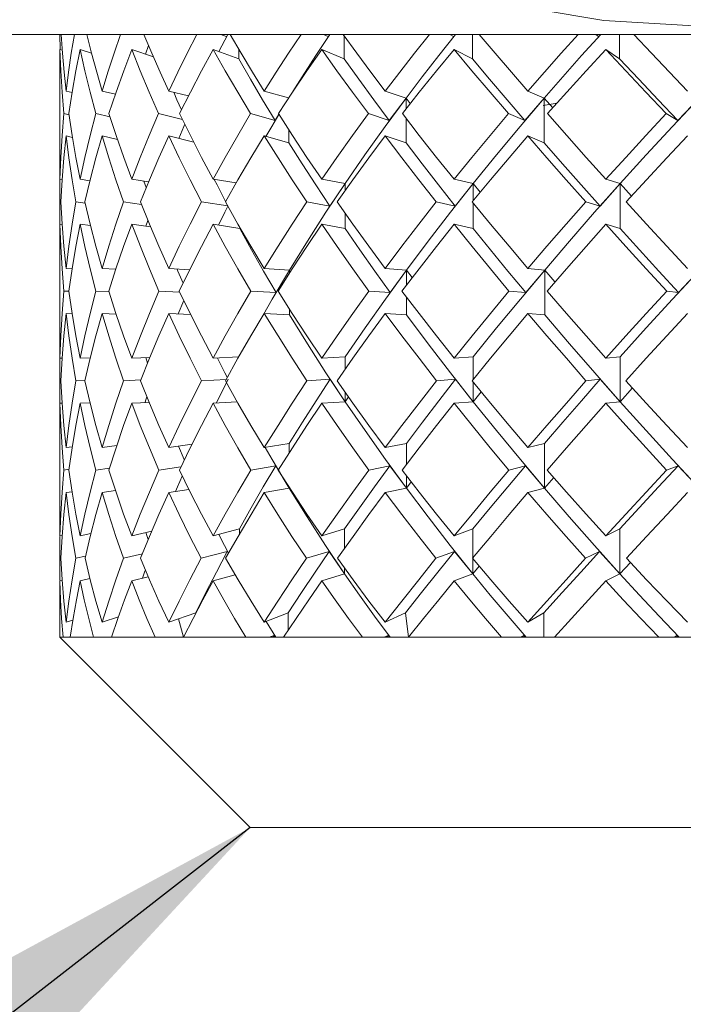
# Model space of a CAD drawing. Units: inches. Extents: x -0.3 to 25.6, y -0.4 to 19.
# Drawn here: x 13.7 to 13.7, y 6.3 to 6.3 of the extents above; entities that cross this region are included whole.
import ezdxf

# ---------------------------------------------------------------- set-up
doc = ezdxf.new("R2010")
doc.units = ezdxf.units.IN
doc.header["$MEASUREMENT"] = 0
doc.linetypes.add('HIDDEN', pattern=[0.075, 0.05, -0.025])
doc.linetypes.add('HIDDEN2', pattern=[0.1875, 0.125, -0.0625])
doc.layers.add('DIM', color=7, linetype='Continuous', lineweight=15)
doc.layers.add('HIDDEN', color=1, linetype='HIDDEN')
doc.styles.get("Standard").update_dxf_attribs({"font": 'simplex.shx', "height": 0.188})
doc.dimstyles.new('SLDDIMSTYLE4', dxfattribs={"dimtxt": 0.1875, "dimasz": 0.1875, "dimexe": 0, "dimexo": 0.0625, "dimgap": 0.046875, "dimtad": 0, "dimtih": 1, "dimtoh": 1, "dimdec": 0, "dimzin": 0, "dimdsep": 46, "dimtxsty": 'Standard', "dimsah": 1, "dimcen": 0.09, "dimadec": 0, "dimazin": 0, "dimtfac": 1, "dimtdec": 0, "dimtofl": 0, "dimtmove": 0, "dimatfit": 3, "dimfxl": 1, "dimtolj": 1, "dimtzin": 0, "dimarcsym": 0})

msp = doc.modelspace()

# ---------------------------------------------------------------- linework, layer by layer
at = {"color": 7, "linetype": 'Continuous', "lineweight": -3}
msp.add_open_spline([(14.568901, 6.728714), (14.568289, 6.710744), (14.567066, 6.674803), (14.564234, 6.621487), (14.562467, 6.568053), (14.563141, 6.515114), (14.564848, 6.462234), (14.565891, 6.409447), (14.564786, 6.364303), (14.561916, 6.326481), (14.558385, 6.296073), (14.553432, 6.265023), (14.546519, 6.234319), (14.537144, 6.205421), (14.525272, 6.180876), (14.510826, 6.161643), (14.493813, 6.148148), (14.473343, 6.140904), (14.45088, 6.13851), (14.426809, 6.139347), (14.397143, 6.14264), (14.362689, 6.147704), (14.323937, 6.150902), (14.286126, 6.14932), (14.245874, 6.14315), (14.203446, 6.131166), (14.159421, 6.112662), (14.117466, 6.089808), (14.075801, 6.065717), (14.032396, 6.043244), (13.989848, 6.027283), (13.949513, 6.017071), (13.912545, 6.011572), (13.87561, 6.01021), (13.83935, 6.013417), (13.804393, 6.021654), (13.771453, 6.035424), (13.740952, 6.054387), (13.713104, 6.078187), (13.688145, 6.106507), (13.666183, 6.138932), (13.648308, 6.174467), (13.634034, 6.204097), (13.620513, 6.225232), (13.609261, 6.238326), (13.595942, 6.248322), (13.580019, 6.253707), (13.56252, 6.254649), (13.54406, 6.253249), (13.525029, 6.250797), (13.471603, 6.244485), (13.384791, 6.236491), (13.265223, 6.230636), (13.147973, 6.229222), (13.032586, 6.231367), (12.93158, 6.235619), (12.844403, 6.24044), (12.770624, 6.245023), (12.696984, 6.249903), (12.623318, 6.254607), (12.549149, 6.259752), (12.499401, 6.260141), (12.47431, 6.260337)], degree=3, knots=[0, 0, 0, 0, 0.019561, 0.039122, 0.058085, 0.077711, 0.096704, 0.115647, 0.135144, 0.145802, 0.156902, 0.168439, 0.179994, 0.191107, 0.201428, 0.209508, 0.217091, 0.22468, 0.232787, 0.241544, 0.250836, 0.265247, 0.279434, 0.293064, 0.306313, 0.323657, 0.34088, 0.358154, 0.375594, 0.393253, 0.411262, 0.424888, 0.438453, 0.451846, 0.465005, 0.477939, 0.49076, 0.50367, 0.516856, 0.530469, 0.544621, 0.559326, 0.573707, 0.580367, 0.586564, 0.592405, 0.598253, 0.604554, 0.611341, 0.618381, 0.625426, 0.669869, 0.713187, 0.755628, 0.797411, 0.838725, 0.865603, 0.892396, 0.919145, 0.94589, 0.972709, 1, 1, 1, 1], dxfattribs=at)
at = {"layer": 'HIDDEN', "color": 2, "linetype": 'HIDDEN2', "lineweight": 18, "ltscale": 2}
for p, q in [((13.711365, 6.319372), (13.751939, 6.319372)), ((13.716868, 6.319372), (13.71688, 6.318698)), ((13.724009, 6.318604), (13.724406, 6.319372)), ((13.724339, 6.319285), (13.724102, 6.319372)), ((13.728916, 6.319285), (13.728709, 6.319372)), ((13.729629, 6.319319), (13.729629, 6.318279)), ((13.734547, 6.319285), (13.734377, 6.319372)), ((13.735388, 6.319372), (13.735388, 6.318279)), ((13.741052, 6.319285), (13.740924, 6.319372)), ((13.741994, 6.319372), (13.741994, 6.318279)), ((13.716878, 6.318698), (13.716978, 6.318667)), ((13.717782, 6.318698), (13.718294, 6.318536)), ((13.720098, 6.318698), (13.721068, 6.318375)), ((13.720713, 6.318493), (13.720847, 6.318886)), ((13.723753, 6.318698), (13.724901, 6.318279)), ((13.724901, 6.318719), (13.724901, 6.318279)), ((13.728628, 6.318698), (13.729629, 6.318279)), ((13.734567, 6.318698), (13.735388, 6.318279)), ((13.741379, 6.318698), (13.741994, 6.318279)), ((13.716867, 6.31772), (13.716867, 6.313885)), ((13.717151, 6.316832), (13.717422, 6.316771)), ((13.718767, 6.316832), (13.719364, 6.316693)), ((13.721765, 6.316832), (13.72264, 6.316613)), ((13.726047, 6.316832), (13.727141, 6.316525)), ((13.731476, 6.316832), (13.732413, 6.316522)), ((13.737877, 6.316832), (13.738616, 6.316522)), ((13.732413, 6.316522), (13.731653, 6.315514)), ((13.732413, 6.316522), (13.732413, 6.316035)), ((13.7326, 6.316274), (13.732413, 6.316522)), ((13.738616, 6.316522), (13.737743, 6.315514)), ((13.738616, 6.316522), (13.738616, 6.314508)), ((13.738994, 6.316087), (13.738616, 6.316522)), ((13.745562, 6.316522), (13.744604, 6.315514)), ((13.739189, 6.316295), (13.738564, 6.316188)), ((13.717286, 6.315768), (13.717047, 6.315822)), ((13.719124, 6.315673), (13.718481, 6.315822)), ((13.722375, 6.315555), (13.721306, 6.315822)), ((13.72653, 6.315514), (13.72543, 6.315822)), ((13.7267, 6.315794), (13.72653, 6.315514)), ((13.731653, 6.315514), (13.730721, 6.315822)), ((13.732413, 6.315606), (13.732413, 6.314508)), ((13.737743, 6.315514), (13.737008, 6.315822)), ((13.744604, 6.315514), (13.74409, 6.315822)), ((13.727152, 6.315091), (13.727152, 6.314508)), ((13.717151, 6.314817), (13.717439, 6.314753)), ((13.718767, 6.314817), (13.719459, 6.314657)), ((13.721765, 6.314817), (13.722881, 6.314538)), ((13.726047, 6.314817), (13.727152, 6.314508)), ((13.731476, 6.314817), (13.732413, 6.314508)), ((13.737877, 6.314817), (13.738616, 6.314508)), ((13.716878, 6.312871), (13.71697, 6.312858)), ((13.717782, 6.312871), (13.718222, 6.31281)), ((13.720098, 6.312871), (13.720855, 6.312761)), ((13.723753, 6.312871), (13.724783, 6.312707)), ((13.728628, 6.312871), (13.72967, 6.312681)), ((13.734567, 6.312871), (13.735422, 6.312681)), ((13.741379, 6.312871), (13.742019, 6.312681)), ((13.72967, 6.312681), (13.728989, 6.311673)), ((13.72967, 6.312681), (13.72967, 6.312355)), ((13.735422, 6.312681), (13.734617, 6.311673)), ((13.735422, 6.312681), (13.735422, 6.31191)), ((13.735735, 6.312291), (13.735422, 6.312681)), ((13.742019, 6.312681), (13.741117, 6.311673)), ((13.742019, 6.312681), (13.742019, 6.310667)), ((13.742525, 6.312119), (13.742019, 6.312681)), ((13.716913, 6.311856), (13.716867, 6.311862)), ((13.718011, 6.311804), (13.717589, 6.311862)), ((13.720534, 6.311746), (13.71973, 6.311862)), ((13.724408, 6.311674), (13.723222, 6.311862)), ((13.728989, 6.311673), (13.72795, 6.311862)), ((13.734617, 6.311673), (13.733765, 6.311862)), ((13.735422, 6.311814), (13.735422, 6.310667)), ((13.741117, 6.311673), (13.740478, 6.311862)), ((13.720736, 6.310764), (13.720824, 6.31103)), ((13.72967, 6.311366), (13.72967, 6.310667)), ((13.716878, 6.310856), (13.716971, 6.310844)), ((13.717782, 6.310856), (13.71825, 6.310792)), ((13.720098, 6.310856), (13.720947, 6.310734)), ((13.723753, 6.310856), (13.724948, 6.310667)), ((13.724948, 6.310721), (13.724948, 6.310667)), ((13.728628, 6.310856), (13.72967, 6.310667)), ((13.734567, 6.310856), (13.735422, 6.310667)), ((13.741379, 6.310856), (13.742019, 6.310667)), ((13.716867, 6.309839), (13.716867, 6.30586)), ((13.717151, 6.308861), (13.717421, 6.308849)), ((13.718767, 6.308861), (13.719383, 6.308832)), ((13.721765, 6.308861), (13.722699, 6.308814)), ((13.726047, 6.308861), (13.727178, 6.308797)), ((13.731476, 6.308861), (13.732435, 6.308797)), ((13.737877, 6.308861), (13.738633, 6.308797)), ((13.727178, 6.308797), (13.726575, 6.30779)), ((13.727178, 6.308797), (13.727178, 6.308662)), ((13.732435, 6.308797), (13.731697, 6.30779)), ((13.732435, 6.308797), (13.732435, 6.308128)), ((13.732687, 6.308458), (13.732435, 6.308797)), ((13.738633, 6.308797), (13.737785, 6.30779)), ((13.738633, 6.308797), (13.738633, 6.306783)), ((13.739089, 6.308262), (13.738633, 6.308797)), ((13.745574, 6.308797), (13.744642, 6.30779)), ((13.717277, 6.307843), (13.717049, 6.307854)), ((13.719077, 6.307826), (13.718488, 6.307854)), ((13.722255, 6.307806), (13.721317, 6.307854)), ((13.726575, 6.30779), (13.725445, 6.307854)), ((13.731697, 6.30779), (13.730739, 6.307854)), ((13.732435, 6.307579), (13.732435, 6.306783)), ((13.737785, 6.30779), (13.737029, 6.307854)), ((13.744642, 6.30779), (13.744113, 6.307854)), ((13.722178, 6.306826), (13.722433, 6.307435)), ((13.727178, 6.307043), (13.727178, 6.306783)), ((13.717151, 6.306847), (13.717424, 6.306835)), ((13.718767, 6.306847), (13.719401, 6.306817)), ((13.721765, 6.306847), (13.722745, 6.306798)), ((13.726047, 6.306847), (13.727178, 6.306783)), ((13.731476, 6.306847), (13.732435, 6.306783)), ((13.737877, 6.306847), (13.738633, 6.306783)), ((13.716878, 6.304836), (13.71697, 6.30484)), ((13.717782, 6.304836), (13.718236, 6.304856)), ((13.720098, 6.304836), (13.720907, 6.304875)), ((13.720724, 6.304866), (13.720804, 6.304625)), ((13.723753, 6.304836), (13.724898, 6.304896)), ((13.728628, 6.304836), (13.729678, 6.3049)), ((13.729678, 6.304348), (13.729678, 6.3049)), ((13.734567, 6.304836), (13.735428, 6.3049)), ((13.735428, 6.303894), (13.735428, 6.3049)), ((13.741379, 6.304836), (13.742024, 6.3049)), ((13.742024, 6.302885), (13.742024, 6.3049)), ((13.716913, 6.303831), (13.716867, 6.303829)), ((13.718, 6.303848), (13.717591, 6.303829)), ((13.720499, 6.303866), (13.719733, 6.303829)), ((13.724332, 6.303888), (13.723226, 6.303829)), ((13.729005, 6.303893), (13.727956, 6.303829)), ((13.729005, 6.303893), (13.729678, 6.302885)), ((13.734632, 6.303893), (13.733771, 6.303829)), ((13.734632, 6.303893), (13.735428, 6.302885)), ((13.735428, 6.302885), (13.735428, 6.303765)), ((13.74113, 6.303893), (13.740486, 6.303829)), ((13.74113, 6.303893), (13.742024, 6.302885)), ((13.742024, 6.302885), (13.742577, 6.303503)), ((13.729678, 6.302885), (13.729678, 6.303311)), ((13.729678, 6.302885), (13.729825, 6.303103)), ((13.735428, 6.302885), (13.735783, 6.303329)), ((13.716878, 6.302821), (13.71697, 6.302826)), ((13.717782, 6.302821), (13.718227, 6.302842)), ((13.720098, 6.302821), (13.720877, 6.302859)), ((13.723753, 6.302821), (13.724833, 6.302879)), ((13.728628, 6.302821), (13.729678, 6.302885)), ((13.734567, 6.302821), (13.735428, 6.302885)), ((13.741379, 6.302821), (13.742024, 6.302885)), ((13.716867, 6.301798), (13.716867, 6.297867)), ((13.717151, 6.300826), (13.71743, 6.300864)), ((13.718767, 6.300826), (13.719426, 6.300919)), ((13.721765, 6.300826), (13.722804, 6.300983)), ((13.726047, 6.300826), (13.72717, 6.301016)), ((13.72717, 6.300606), (13.72717, 6.301016)), ((13.731476, 6.300826), (13.732428, 6.301016)), ((13.732428, 6.300076), (13.732428, 6.301016)), ((13.737877, 6.300826), (13.738627, 6.301016)), ((13.738627, 6.299002), (13.738627, 6.301016)), ((13.722309, 6.299971), (13.721313, 6.299821)), ((13.726559, 6.30001), (13.72544, 6.299821)), ((13.726559, 6.30001), (13.72717, 6.299002)), ((13.731682, 6.30001), (13.730733, 6.299821)), ((13.731682, 6.30001), (13.732428, 6.299002)), ((13.737771, 6.30001), (13.737022, 6.299821)), ((13.737771, 6.30001), (13.738627, 6.299002)), ((13.744629, 6.30001), (13.744106, 6.299821)), ((13.744629, 6.30001), (13.74557, 6.299002)), ((13.717281, 6.299852), (13.717048, 6.299821)), ((13.719098, 6.299907), (13.718486, 6.299821)), ((13.732428, 6.299002), (13.732428, 6.299567)), ((13.732428, 6.299002), (13.732642, 6.299289)), ((13.738627, 6.299002), (13.739039, 6.299482)), ((13.717151, 6.298812), (13.71742, 6.298848)), ((13.718767, 6.298812), (13.719371, 6.298897)), ((13.721765, 6.298812), (13.722665, 6.298948)), ((13.726047, 6.298812), (13.72717, 6.299002)), ((13.72717, 6.299002), (13.72717, 6.299043)), ((13.731476, 6.298812), (13.732428, 6.299002)), ((13.737877, 6.298812), (13.738627, 6.299002)), ((13.716878, 6.296865), (13.716974, 6.296887)), ((13.717782, 6.296865), (13.718269, 6.296976)), ((13.720098, 6.296865), (13.721, 6.297081)), ((13.720732, 6.297017), (13.720839, 6.2967)), ((13.723753, 6.296865), (13.724929, 6.297175)), ((13.724929, 6.296938), (13.724929, 6.297175)), ((13.728628, 6.296865), (13.729653, 6.297175)), ((13.729653, 6.296311), (13.729653, 6.297175)), ((13.734567, 6.296865), (13.735408, 6.297175)), ((13.735408, 6.295876), (13.735408, 6.297175)), ((13.741379, 6.296865), (13.742009, 6.297175)), ((13.742009, 6.29516), (13.742009, 6.297175)), ((13.720577, 6.296065), (13.719725, 6.295861)), ((13.724383, 6.296169), (13.723213, 6.295861)), ((13.728959, 6.296169), (13.727939, 6.295861)), ((13.728959, 6.296169), (13.729653, 6.29516)), ((13.734589, 6.296169), (13.733752, 6.295861)), ((13.734589, 6.296169), (13.735408, 6.29516)), ((13.741091, 6.296169), (13.740464, 6.295861)), ((13.741091, 6.296169), (13.742009, 6.29516)), ((13.716914, 6.295872), (13.716867, 6.295861)), ((13.718024, 6.29596), (13.717586, 6.295861)), ((13.735408, 6.29516), (13.735408, 6.295846)), ((13.742009, 6.29516), (13.742479, 6.295674)), ((13.723753, 6.294851), (13.724745, 6.295112)), ((13.728628, 6.294851), (13.729653, 6.29516)), ((13.729653, 6.29516), (13.729653, 6.295416)), ((13.734567, 6.294851), (13.735408, 6.29516)), ((13.735408, 6.29516), (13.735692, 6.295508)), ((13.741379, 6.294851), (13.742009, 6.29516)), ((13.716878, 6.294851), (13.716972, 6.294872)), ((13.717782, 6.294851), (13.718221, 6.294951)), ((13.720098, 6.294851), (13.720841, 6.295029)), ((13.716867, 6.293855), (13.716867, 6.292311)), ((13.721765, 6.292985), (13.722973, 6.293404)), ((13.722973, 6.29339), (13.722973, 6.293404)), ((13.726047, 6.292985), (13.727126, 6.293404)), ((13.727126, 6.292632), (13.727126, 6.293404)), ((13.731476, 6.292985), (13.73239, 6.293404)), ((13.732526, 6.292311), (13.73239, 6.293404)), ((13.737877, 6.292985), (13.738598, 6.293404)), ((13.738598, 6.292311), (13.738598, 6.293404)), ((13.717151, 6.292985), (13.717451, 6.293078)), ((13.718767, 6.292985), (13.719502, 6.293222)), ((13.722197, 6.293135), (13.722421, 6.292311)), ((13.726136, 6.293019), (13.726558, 6.292311)), ((13.716867, 6.292311), (13.725412, 6.283766)), ((13.716867, 6.292311), (13.717015, 6.292311)), ((13.717015, 6.292311), (13.71733, 6.292311)), ((13.71733, 6.292311), (13.718385, 6.292311)), ((13.718385, 6.292311), (13.719192, 6.292311)), ((13.719192, 6.292311), (13.721147, 6.292311)), ((13.721147, 6.292311), (13.722421, 6.292311)), ((13.722421, 6.292311), (13.722245, 6.292311)), ((13.722421, 6.292311), (13.725214, 6.292311)), ((13.725214, 6.292311), (13.726914, 6.292311)), ((13.726486, 6.292398), (13.726263, 6.292311)), ((13.726431, 6.292311), (13.726486, 6.292398)), ((13.726486, 6.292398), (13.72654, 6.292311)), ((13.726914, 6.292311), (13.730455, 6.292311)), ((13.730455, 6.292311), (13.732526, 6.292311)), ((13.73161, 6.292398), (13.731421, 6.292311)), ((13.731543, 6.292311), (13.73161, 6.292398)), ((13.73161, 6.292398), (13.731676, 6.292311)), ((13.732526, 6.292311), (13.736701, 6.292311)), ((13.736701, 6.292311), (13.739076, 6.292311)), ((13.737702, 6.292398), (13.737553, 6.292311)), ((13.737626, 6.292311), (13.737702, 6.292398)), ((13.737702, 6.292398), (13.737779, 6.292311)), ((13.739076, 6.292311), (13.743751, 6.292311)), ((13.743751, 6.292311), (13.746355, 6.292311)), ((13.744567, 6.292398), (13.744463, 6.292311)), ((13.744483, 6.292311), (13.744567, 6.292398)), ((13.744567, 6.292398), (13.744651, 6.292311)), ((13.748788, 6.283766), (13.725412, 6.283766))]:
    msp.add_line(p, q, dxfattribs=at)
at = {"layer": 'HIDDEN', "color": 2, "linetype": 'HIDDEN2', "lineweight": 18, "ltscale": 2, "flags": 128}
for points in [[(13.73087, 6.321762), (13.741285, 6.32), (13.751939, 6.319372)], [(13.716932, 6.319372), (13.716988, 6.318529), (13.717061, 6.317683), (13.717151, 6.316832)], [(13.717522, 6.319372), (13.717381, 6.318529), (13.717258, 6.317683), (13.717151, 6.316832)], [(13.718086, 6.319372), (13.718296, 6.318529), (13.718524, 6.317683), (13.718767, 6.316832)], [(13.719596, 6.319372), (13.719304, 6.318529), (13.719027, 6.317683), (13.718767, 6.316832)], [(13.720641, 6.319372), (13.721, 6.318529), (13.721375, 6.317683), (13.721765, 6.316832)], [(13.723025, 6.319372), (13.72259, 6.318529), (13.72217, 6.317683), (13.721765, 6.316832)], [(13.724518, 6.319372), (13.725014, 6.318529), (13.725523, 6.317683), (13.726047, 6.316832)], [(13.727698, 6.319372), (13.727134, 6.318529), (13.726584, 6.317683), (13.726047, 6.316832)], [(13.727335, 6.316818), (13.727749, 6.317477), (13.728363, 6.318427), (13.728994, 6.319372)], [(13.729591, 6.319372), (13.730207, 6.318529), (13.730835, 6.317683), (13.731476, 6.316832)], [(13.733464, 6.319372), (13.73279, 6.318529), (13.732127, 6.317683), (13.731476, 6.316832)], [(13.732413, 6.316522), (13.733139, 6.317477), (13.73388, 6.318427), (13.734634, 6.319372)], [(13.735696, 6.319372), (13.736413, 6.318529), (13.73714, 6.317683), (13.737877, 6.316832)], [(13.740139, 6.319372), (13.739376, 6.318529), (13.738622, 6.317683), (13.737877, 6.316832)], [(13.738616, 6.316522), (13.739448, 6.317477), (13.740292, 6.318427), (13.741146, 6.319372)], [(13.742638, 6.319372), (13.743434, 6.318529), (13.744236, 6.317683), (13.745045, 6.316832)], [(13.716867, 6.31772), (13.716867, 6.317745), (13.716878, 6.318698)], [(13.717047, 6.315822), (13.716968, 6.316787), (13.716912, 6.317745), (13.716878, 6.318698)], [(13.717279, 6.315822), (13.717425, 6.316787), (13.717593, 6.317745), (13.717782, 6.318698)], [(13.718481, 6.315822), (13.718227, 6.316787), (13.717994, 6.317745), (13.717782, 6.318698)], [(13.719076, 6.315822), (13.719396, 6.316787), (13.719737, 6.317745), (13.720098, 6.318698)], [(13.721306, 6.315822), (13.720883, 6.316787), (13.720481, 6.317745), (13.720098, 6.318698)], [(13.722245, 6.315822), (13.722728, 6.316787), (13.723231, 6.317745), (13.723753, 6.318698)], [(13.72543, 6.315822), (13.724853, 6.316787), (13.724294, 6.317745), (13.723753, 6.318698)], [(13.726682, 6.315822), (13.727314, 6.316787), (13.727963, 6.317745), (13.728628, 6.318698)], [(13.730721, 6.315822), (13.730007, 6.316787), (13.72931, 6.317745), (13.728628, 6.318698)], [(13.732246, 6.315822), (13.733006, 6.316787), (13.733779, 6.317745), (13.734567, 6.318698)], [(13.737008, 6.315822), (13.736182, 6.316787), (13.735368, 6.317745), (13.734567, 6.318698)], [(13.738758, 6.315822), (13.739621, 6.316787), (13.740495, 6.317745), (13.741379, 6.318698)], [(13.74409, 6.315822), (13.743177, 6.316787), (13.742273, 6.317745), (13.741379, 6.318698)], [(13.724901, 6.318279), (13.725427, 6.317363), (13.72597, 6.316441), (13.72653, 6.315514)], [(13.729629, 6.318279), (13.730289, 6.317363), (13.730964, 6.316441), (13.731653, 6.315514)], [(13.735388, 6.318279), (13.736162, 6.317363), (13.736947, 6.316441), (13.737743, 6.315514)], [(13.741994, 6.318279), (13.742856, 6.317363), (13.743726, 6.316441), (13.744604, 6.315514)], [(13.72198, 6.316778), (13.722126, 6.316441), (13.722326, 6.315986)], [(13.72967, 6.312681), (13.730557, 6.313968), (13.731472, 6.315249), (13.732413, 6.316522)], [(13.735422, 6.312681), (13.736465, 6.313968), (13.73753, 6.315249), (13.738616, 6.316522)], [(13.742019, 6.312681), (13.743184, 6.313968), (13.744365, 6.315249), (13.745562, 6.316522)], [(13.717047, 6.315822), (13.716968, 6.314842), (13.716912, 6.313858), (13.716878, 6.312871)], [(13.717279, 6.315822), (13.717425, 6.314842), (13.717593, 6.313858), (13.717782, 6.312871)], [(13.718481, 6.315822), (13.718227, 6.314842), (13.717994, 6.313858), (13.717782, 6.312871)], [(13.719076, 6.315822), (13.719396, 6.314842), (13.719737, 6.313858), (13.720098, 6.312871)], [(13.721306, 6.315822), (13.720883, 6.314842), (13.720481, 6.313858), (13.720098, 6.312871)], [(13.722245, 6.315822), (13.722728, 6.314842), (13.723231, 6.313858), (13.723753, 6.312871)], [(13.72543, 6.315822), (13.724853, 6.314842), (13.724294, 6.313858), (13.723753, 6.312871)], [(13.726123, 6.314796), (13.726386, 6.315249), (13.726705, 6.315786)], [(13.726682, 6.315822), (13.727314, 6.314842), (13.727963, 6.313858), (13.728628, 6.312871)], [(13.730721, 6.315822), (13.730007, 6.314842), (13.72931, 6.313858), (13.728628, 6.312871)], [(13.732246, 6.315822), (13.733006, 6.314842), (13.733779, 6.313858), (13.734567, 6.312871)], [(13.737008, 6.315822), (13.736182, 6.314842), (13.735368, 6.313858), (13.734567, 6.312871)], [(13.738758, 6.315822), (13.739621, 6.314842), (13.740495, 6.313858), (13.741379, 6.312871)], [(13.74409, 6.315822), (13.743177, 6.314842), (13.742273, 6.313858), (13.741379, 6.312871)], [(13.722208, 6.314707), (13.722437, 6.315249), (13.722478, 6.315344)], [(13.716913, 6.311862), (13.71697, 6.312851), (13.717049, 6.313837), (13.717151, 6.314817)], [(13.717589, 6.311862), (13.717421, 6.312851), (13.717275, 6.313837), (13.717151, 6.314817)], [(13.717998, 6.311862), (13.718233, 6.312851), (13.718489, 6.313837), (13.718767, 6.314817)], [(13.71973, 6.311862), (13.719388, 6.312851), (13.719067, 6.313837), (13.718767, 6.314817)], [(13.720488, 6.311862), (13.720893, 6.312851), (13.721319, 6.313837), (13.721765, 6.314817)], [(13.723222, 6.311862), (13.722716, 6.312851), (13.722231, 6.313837), (13.721765, 6.314817)], [(13.724304, 6.311862), (13.724866, 6.312851), (13.725447, 6.313837), (13.726047, 6.314817)], [(13.72795, 6.311862), (13.727299, 6.312851), (13.726664, 6.313837), (13.726047, 6.314817)], [(13.729322, 6.311862), (13.730024, 6.312851), (13.730742, 6.313837), (13.731476, 6.314817)], [(13.733765, 6.311862), (13.732987, 6.312851), (13.732224, 6.313837), (13.731476, 6.314817)], [(13.735383, 6.311862), (13.736201, 6.312851), (13.737033, 6.313837), (13.737877, 6.314817)], [(13.740478, 6.311862), (13.7396, 6.312851), (13.738733, 6.313837), (13.737877, 6.314817)], [(13.74229, 6.311862), (13.743199, 6.312851), (13.744117, 6.313837), (13.745045, 6.314817)], [(13.727152, 6.314508), (13.727748, 6.313567), (13.728361, 6.312622), (13.728989, 6.311673)], [(13.732413, 6.314508), (13.733134, 6.313567), (13.733869, 6.312622), (13.734617, 6.311673)], [(13.738616, 6.314508), (13.739439, 6.313567), (13.740273, 6.312622), (13.741117, 6.311673)], [(13.716867, 6.313885), (13.716867, 6.313858), (13.716878, 6.312871)], [(13.716867, 6.311862), (13.716878, 6.312851), (13.716878, 6.312876)], [(13.720647, 6.312791), (13.720704, 6.312622), (13.720746, 6.312499)], [(13.723804, 6.312863), (13.723925, 6.312622), (13.724309, 6.311872)], [(13.727178, 6.308797), (13.72798, 6.310095), (13.72881, 6.31139), (13.72967, 6.312681)], [(13.732435, 6.308797), (13.733406, 6.310095), (13.734402, 6.31139), (13.735422, 6.312681)], [(13.738633, 6.308797), (13.739743, 6.310095), (13.740872, 6.31139), (13.742019, 6.312681)], [(13.716867, 6.311862), (13.716878, 6.310864), (13.716878, 6.310845)], [(13.716913, 6.311862), (13.71697, 6.310864), (13.717049, 6.309863), (13.717151, 6.308861)], [(13.717589, 6.311862), (13.717421, 6.310864), (13.717275, 6.309863), (13.717151, 6.308861)], [(13.717998, 6.311862), (13.718233, 6.310864), (13.718489, 6.309863), (13.718767, 6.308861)], [(13.71973, 6.311862), (13.719388, 6.310864), (13.719067, 6.309863), (13.718767, 6.308861)], [(13.720488, 6.311862), (13.720893, 6.310864), (13.721319, 6.309863), (13.721765, 6.308861)], [(13.723222, 6.311862), (13.722716, 6.310864), (13.722231, 6.309863), (13.721765, 6.308861)], [(13.723991, 6.310819), (13.724277, 6.31139), (13.724415, 6.311662)], [(13.724304, 6.311862), (13.724866, 6.310864), (13.725447, 6.309863), (13.726047, 6.308861)], [(13.72795, 6.311862), (13.727299, 6.310864), (13.726664, 6.309863), (13.726047, 6.308861)], [(13.729322, 6.311862), (13.730024, 6.310864), (13.730742, 6.309863), (13.731476, 6.308861)], [(13.733765, 6.311862), (13.732987, 6.310864), (13.732224, 6.309863), (13.731476, 6.308861)], [(13.735383, 6.311862), (13.736201, 6.310864), (13.737033, 6.309863), (13.737877, 6.308861)], [(13.740478, 6.311862), (13.7396, 6.310864), (13.738733, 6.309863), (13.737877, 6.308861)], [(13.74229, 6.311862), (13.743199, 6.310864), (13.744117, 6.309863), (13.745045, 6.308861)], [(13.716867, 6.309839), (13.716867, 6.309858), (13.716878, 6.310856)], [(13.717049, 6.307854), (13.716969, 6.308857), (13.716913, 6.309858), (13.716878, 6.310856)], [(13.717275, 6.307854), (13.717422, 6.308857), (13.717591, 6.309858), (13.717782, 6.310856)], [(13.718488, 6.307854), (13.718231, 6.308857), (13.717995, 6.309858), (13.717782, 6.310856)], [(13.719069, 6.307854), (13.719391, 6.308857), (13.719734, 6.309858), (13.720098, 6.310856)], [(13.721317, 6.307854), (13.72089, 6.308857), (13.720484, 6.309858), (13.720098, 6.310856)], [(13.722233, 6.307854), (13.72272, 6.308857), (13.723227, 6.309858), (13.723753, 6.310856)], [(13.725445, 6.307854), (13.724862, 6.308857), (13.724298, 6.309858), (13.723753, 6.310856)], [(13.724948, 6.310667), (13.725473, 6.30971), (13.726016, 6.308751), (13.726575, 6.30779)], [(13.726667, 6.307854), (13.727303, 6.308857), (13.727957, 6.309858), (13.728628, 6.310856)], [(13.730739, 6.307854), (13.730019, 6.308857), (13.729315, 6.309858), (13.728628, 6.310856)], [(13.72967, 6.310667), (13.730331, 6.30971), (13.731007, 6.308751), (13.731697, 6.30779)], [(13.732228, 6.307854), (13.732993, 6.308857), (13.733773, 6.309858), (13.734567, 6.310856)], [(13.737029, 6.307854), (13.736195, 6.308857), (13.735374, 6.309858), (13.734567, 6.310856)], [(13.735422, 6.310667), (13.736197, 6.30971), (13.736985, 6.308751), (13.737785, 6.30779)], [(13.738737, 6.307854), (13.739606, 6.308857), (13.740487, 6.309858), (13.741379, 6.310856)], [(13.744113, 6.307854), (13.743192, 6.308857), (13.742281, 6.309858), (13.741379, 6.310856)], [(13.742019, 6.310667), (13.742885, 6.30971), (13.743759, 6.308751), (13.744642, 6.30779)], [(13.722134, 6.308843), (13.722173, 6.308751), (13.722402, 6.308208)], [(13.725811, 6.306456), (13.726407, 6.307498), (13.727178, 6.308797)], [(13.729678, 6.3049), (13.73057, 6.306199), (13.731489, 6.307498), (13.732435, 6.308797)], [(13.735428, 6.3049), (13.736475, 6.306199), (13.737544, 6.307498), (13.738633, 6.308797)], [(13.742024, 6.3049), (13.743192, 6.306199), (13.744375, 6.307498), (13.745574, 6.308797)], [(13.717049, 6.307854), (13.716969, 6.306848), (13.716913, 6.305841), (13.716878, 6.304836)], [(13.717275, 6.307854), (13.717422, 6.306848), (13.717591, 6.305841), (13.717782, 6.304836)], [(13.718488, 6.307854), (13.718231, 6.306848), (13.717995, 6.305841), (13.717782, 6.304836)], [(13.719069, 6.307854), (13.719391, 6.306848), (13.719734, 6.305841), (13.720098, 6.304836)], [(13.721317, 6.307854), (13.72089, 6.306848), (13.720484, 6.305841), (13.720098, 6.304836)], [(13.722233, 6.307854), (13.72272, 6.306848), (13.723227, 6.305841), (13.723753, 6.304836)], [(13.725445, 6.307854), (13.724862, 6.306848), (13.724298, 6.305841), (13.723753, 6.304836)], [(13.726667, 6.307854), (13.727303, 6.306848), (13.727957, 6.305841), (13.728628, 6.304836)], [(13.730739, 6.307854), (13.730019, 6.306848), (13.729315, 6.305841), (13.728628, 6.304836)], [(13.732228, 6.307854), (13.732993, 6.306848), (13.733773, 6.305841), (13.734567, 6.304836)], [(13.737029, 6.307854), (13.736195, 6.306848), (13.735374, 6.305841), (13.734567, 6.304836)], [(13.738737, 6.307854), (13.739606, 6.306848), (13.740487, 6.305841), (13.741379, 6.304836)], [(13.744113, 6.307854), (13.743192, 6.306848), (13.742281, 6.305841), (13.741379, 6.304836)], [(13.716913, 6.303829), (13.71697, 6.304835), (13.717049, 6.305841), (13.717151, 6.306847)], [(13.717591, 6.303829), (13.717422, 6.304835), (13.717275, 6.305841), (13.717151, 6.306847)], [(13.717996, 6.303829), (13.718231, 6.304835), (13.718488, 6.305841), (13.718767, 6.306847)], [(13.719733, 6.303829), (13.71939, 6.304835), (13.719068, 6.305841), (13.718767, 6.306847)], [(13.720485, 6.303829), (13.720891, 6.304835), (13.721318, 6.305841), (13.721765, 6.306847)], [(13.723226, 6.303829), (13.722719, 6.304835), (13.722232, 6.305841), (13.721765, 6.306847)], [(13.724299, 6.303829), (13.724863, 6.304835), (13.725446, 6.305841), (13.726047, 6.306847)], [(13.727956, 6.303829), (13.727302, 6.304835), (13.726666, 6.305841), (13.726047, 6.306847)], [(13.727178, 6.306783), (13.727983, 6.305484), (13.728816, 6.304184), (13.729678, 6.302885)], [(13.729317, 6.303829), (13.73002, 6.304835), (13.73074, 6.305841), (13.731476, 6.306847)], [(13.733771, 6.303829), (13.732992, 6.304835), (13.732226, 6.305841), (13.731476, 6.306847)], [(13.732435, 6.306783), (13.733409, 6.305484), (13.734407, 6.304184), (13.735428, 6.302885)], [(13.735376, 6.303829), (13.736197, 6.304835), (13.737031, 6.305841), (13.737877, 6.306847)], [(13.740486, 6.303829), (13.739605, 6.304835), (13.738735, 6.305841), (13.737877, 6.306847)], [(13.738633, 6.306783), (13.739745, 6.305484), (13.740876, 6.304184), (13.742024, 6.302885)], [(13.742282, 6.303829), (13.743194, 6.304835), (13.744115, 6.305841), (13.745045, 6.306847)], [(13.716867, 6.30586), (13.716867, 6.305841), (13.716878, 6.304836)], [(13.716867, 6.303829), (13.716878, 6.304835), (13.716878, 6.304853)], [(13.723952, 6.304846), (13.724283, 6.304184), (13.724385, 6.303984)], [(13.716867, 6.303829), (13.716878, 6.302826), (13.716878, 6.302806)], [(13.716913, 6.303829), (13.71697, 6.302826), (13.717049, 6.301825), (13.717151, 6.300826)], [(13.717591, 6.303829), (13.717422, 6.302826), (13.717275, 6.301825), (13.717151, 6.300826)], [(13.717996, 6.303829), (13.718231, 6.302826), (13.718488, 6.301825), (13.718767, 6.300826)], [(13.719733, 6.303829), (13.71939, 6.302826), (13.719068, 6.301825), (13.718767, 6.300826)], [(13.720485, 6.303829), (13.720891, 6.302826), (13.721318, 6.301825), (13.721765, 6.300826)], [(13.723226, 6.303829), (13.722719, 6.302826), (13.722232, 6.301825), (13.721765, 6.300826)], [(13.723891, 6.302829), (13.723942, 6.302932), (13.724429, 6.303893)], [(13.724299, 6.303829), (13.724863, 6.302826), (13.725446, 6.301825), (13.726047, 6.300826)], [(13.727956, 6.303829), (13.727302, 6.302826), (13.726666, 6.301825), (13.726047, 6.300826)], [(13.72717, 6.301016), (13.727765, 6.301973), (13.728377, 6.302932), (13.729005, 6.303893)], [(13.729317, 6.303829), (13.73002, 6.302826), (13.73074, 6.301825), (13.731476, 6.300826)], [(13.733771, 6.303829), (13.732992, 6.302826), (13.732226, 6.301825), (13.731476, 6.300826)], [(13.732428, 6.301016), (13.733149, 6.301973), (13.733884, 6.302932), (13.734632, 6.303893)], [(13.735376, 6.303829), (13.736197, 6.302826), (13.737031, 6.301825), (13.737877, 6.300826)], [(13.740486, 6.303829), (13.739605, 6.302826), (13.738735, 6.301825), (13.737877, 6.300826)], [(13.738627, 6.301016), (13.739451, 6.301973), (13.740286, 6.302932), (13.74113, 6.303893)], [(13.742282, 6.303829), (13.743194, 6.302826), (13.744115, 6.301825), (13.745045, 6.300826)], [(13.720695, 6.30285), (13.720722, 6.302932), (13.720778, 6.303099)], [(13.716867, 6.301798), (13.716867, 6.30182), (13.716878, 6.302821)], [(13.717048, 6.299821), (13.716969, 6.300819), (13.716913, 6.30182), (13.716878, 6.302821)], [(13.717276, 6.299821), (13.717423, 6.300819), (13.717592, 6.30182), (13.717782, 6.302821)], [(13.718486, 6.299821), (13.718229, 6.300819), (13.717995, 6.30182), (13.717782, 6.302821)], [(13.719071, 6.299821), (13.719392, 6.300819), (13.719735, 6.30182), (13.720098, 6.302821)], [(13.721313, 6.299821), (13.720888, 6.300819), (13.720483, 6.30182), (13.720098, 6.302821)], [(13.722237, 6.299821), (13.722723, 6.300819), (13.723228, 6.30182), (13.723753, 6.302821)], [(13.72544, 6.299821), (13.724859, 6.300819), (13.724297, 6.30182), (13.723753, 6.302821)], [(13.726672, 6.299821), (13.727307, 6.300819), (13.727959, 6.30182), (13.728628, 6.302821)], [(13.730733, 6.299821), (13.730015, 6.300819), (13.729313, 6.30182), (13.728628, 6.302821)], [(13.729678, 6.302885), (13.730568, 6.301588), (13.731484, 6.300293), (13.732428, 6.299002)], [(13.732234, 6.299821), (13.732997, 6.300819), (13.733775, 6.30182), (13.734567, 6.302821)], [(13.737022, 6.299821), (13.736191, 6.300819), (13.735372, 6.30182), (13.734567, 6.302821)], [(13.735428, 6.302885), (13.736473, 6.301588), (13.73754, 6.300293), (13.738627, 6.299002)], [(13.738744, 6.299821), (13.739611, 6.300819), (13.74049, 6.30182), (13.741379, 6.302821)], [(13.744106, 6.299821), (13.743187, 6.300819), (13.742278, 6.30182), (13.741379, 6.302821)], [(13.742024, 6.302885), (13.74319, 6.301588), (13.744372, 6.300293), (13.74557, 6.299002)], [(13.722202, 6.300892), (13.722454, 6.300293), (13.722459, 6.300281)], [(13.726089, 6.300833), (13.726401, 6.300293), (13.72717, 6.299002)], [(13.724929, 6.297175), (13.725456, 6.298116), (13.725999, 6.299061), (13.726559, 6.30001)], [(13.729653, 6.297175), (13.730315, 6.298116), (13.730991, 6.299061), (13.731682, 6.30001)], [(13.735408, 6.297175), (13.736184, 6.298116), (13.736971, 6.299061), (13.737771, 6.30001)], [(13.742009, 6.297175), (13.742874, 6.298116), (13.743747, 6.299061), (13.744629, 6.30001)], [(13.717048, 6.299821), (13.716969, 6.298831), (13.716913, 6.297846), (13.716878, 6.296865)], [(13.717276, 6.299821), (13.717423, 6.298831), (13.717592, 6.297846), (13.717782, 6.296865)], [(13.718486, 6.299821), (13.718229, 6.298831), (13.717995, 6.297846), (13.717782, 6.296865)], [(13.719071, 6.299821), (13.719392, 6.298831), (13.719735, 6.297846), (13.720098, 6.296865)], [(13.721313, 6.299821), (13.720888, 6.298831), (13.720483, 6.297846), (13.720098, 6.296865)], [(13.722069, 6.298858), (13.722155, 6.299061), (13.722366, 6.299552)], [(13.722237, 6.299821), (13.722723, 6.298831), (13.723228, 6.297846), (13.723753, 6.296865)], [(13.72544, 6.299821), (13.724859, 6.298831), (13.724297, 6.297846), (13.723753, 6.296865)], [(13.726672, 6.299821), (13.727307, 6.298831), (13.727959, 6.297846), (13.728628, 6.296865)], [(13.730733, 6.299821), (13.730015, 6.298831), (13.729313, 6.297846), (13.728628, 6.296865)], [(13.732234, 6.299821), (13.732997, 6.298831), (13.733775, 6.297846), (13.734567, 6.296865)], [(13.737022, 6.299821), (13.736191, 6.298831), (13.735372, 6.297846), (13.734567, 6.296865)], [(13.738744, 6.299821), (13.739611, 6.298831), (13.74049, 6.297846), (13.741379, 6.296865)], [(13.744106, 6.299821), (13.743187, 6.298831), (13.742278, 6.297846), (13.741379, 6.296865)], [(13.716914, 6.295861), (13.716971, 6.296841), (13.71705, 6.297825), (13.717151, 6.298812)], [(13.717586, 6.295861), (13.717419, 6.296841), (13.717274, 6.297825), (13.717151, 6.298812)], [(13.718001, 6.295861), (13.718235, 6.296841), (13.718491, 6.297825), (13.718767, 6.298812)], [(13.719725, 6.295861), (13.719385, 6.296841), (13.719065, 6.297825), (13.718767, 6.298812)], [(13.720494, 6.295861), (13.720898, 6.296841), (13.721321, 6.297825), (13.721765, 6.298812)], [(13.723213, 6.295861), (13.722711, 6.296841), (13.722228, 6.297825), (13.721765, 6.298812)], [(13.724313, 6.295861), (13.724873, 6.296841), (13.725451, 6.297825), (13.726047, 6.298812)], [(13.727939, 6.295861), (13.727291, 6.296841), (13.72666, 6.297825), (13.726047, 6.298812)], [(13.72717, 6.299002), (13.727968, 6.297715), (13.728796, 6.296434), (13.729653, 6.29516)], [(13.729334, 6.295861), (13.730032, 6.296841), (13.730746, 6.297825), (13.731476, 6.298812)], [(13.733752, 6.295861), (13.732979, 6.296841), (13.73222, 6.297825), (13.731476, 6.298812)], [(13.732428, 6.299002), (13.733397, 6.297715), (13.734391, 6.296434), (13.735408, 6.29516)], [(13.735396, 6.295861), (13.736211, 6.296841), (13.737038, 6.297825), (13.737877, 6.298812)], [(13.740464, 6.295861), (13.73959, 6.296841), (13.738728, 6.297825), (13.737877, 6.298812)], [(13.738627, 6.299002), (13.739736, 6.297715), (13.740863, 6.296434), (13.742009, 6.29516)], [(13.742305, 6.295861), (13.743209, 6.296841), (13.744123, 6.297825), (13.745045, 6.298812)], [(13.716867, 6.297867), (13.716867, 6.297846), (13.716878, 6.296865)], [(13.716867, 6.295861), (13.716878, 6.296841), (13.716879, 6.296865)], [(13.724009, 6.296933), (13.724261, 6.296434), (13.72444, 6.296086)], [(13.722973, 6.293404), (13.723425, 6.29432), (13.723896, 6.295242), (13.724383, 6.296169)], [(13.727126, 6.293404), (13.727721, 6.29432), (13.728333, 6.295242), (13.728959, 6.296169)], [(13.73239, 6.293404), (13.73311, 6.29432), (13.733843, 6.295242), (13.734589, 6.296169)], [(13.738598, 6.293404), (13.739419, 6.29432), (13.74025, 6.295242), (13.741091, 6.296169)], [(13.716867, 6.295861), (13.716878, 6.294896), (13.716879, 6.294851)], [(13.716914, 6.295861), (13.716971, 6.294896), (13.71705, 6.293937), (13.717151, 6.292985)], [(13.717586, 6.295861), (13.717419, 6.294896), (13.717274, 6.293937), (13.717151, 6.292985)], [(13.718001, 6.295861), (13.718235, 6.294896), (13.718491, 6.293937), (13.718767, 6.292985)], [(13.719725, 6.295861), (13.719385, 6.294896), (13.719065, 6.293937), (13.718767, 6.292985)], [(13.720494, 6.295861), (13.720898, 6.294896), (13.721321, 6.293937), (13.721765, 6.292985)], [(13.723213, 6.295861), (13.722711, 6.294896), (13.722228, 6.293937), (13.721765, 6.292985)], [(13.724313, 6.295861), (13.724873, 6.294896), (13.725451, 6.293937), (13.726047, 6.292985)], [(13.727939, 6.295861), (13.727291, 6.294896), (13.72666, 6.293937), (13.726047, 6.292985)], [(13.729334, 6.295861), (13.730032, 6.294896), (13.730746, 6.293937), (13.731476, 6.292985)], [(13.733752, 6.295861), (13.732979, 6.294896), (13.73222, 6.293937), (13.731476, 6.292985)], [(13.735396, 6.295861), (13.736211, 6.294896), (13.737038, 6.293937), (13.737877, 6.292985)], [(13.740464, 6.295861), (13.73959, 6.294896), (13.738728, 6.293937), (13.737877, 6.292985)], [(13.742305, 6.295861), (13.743209, 6.294896), (13.744123, 6.293937), (13.745045, 6.292985)], [(13.720579, 6.294966), (13.720675, 6.295242), (13.720709, 6.295341)], [(13.729653, 6.29516), (13.730318, 6.294205), (13.730998, 6.293255), (13.731693, 6.292311)], [(13.735408, 6.29516), (13.736191, 6.294205), (13.736986, 6.293255), (13.737794, 6.292311)], [(13.742009, 6.29516), (13.742885, 6.294205), (13.74377, 6.293255), (13.744664, 6.292311)], [(13.716867, 6.293855), (13.716867, 6.294), (13.716878, 6.294851)], [(13.717015, 6.292311), (13.716952, 6.293153), (13.716907, 6.294), (13.716878, 6.294851)], [(13.71733, 6.292311), (13.717464, 6.293153), (13.717615, 6.294), (13.717782, 6.294851)], [(13.718385, 6.292311), (13.718167, 6.293153), (13.717966, 6.294), (13.717782, 6.294851)], [(13.719192, 6.292311), (13.719478, 6.293153), (13.71978, 6.294), (13.720098, 6.294851)], [(13.721147, 6.292311), (13.720782, 6.293153), (13.720432, 6.294), (13.720098, 6.294851)], [(13.722421, 6.292311), (13.722851, 6.293153), (13.723294, 6.294), (13.723753, 6.294851)], [(13.725214, 6.292311), (13.724713, 6.293153), (13.724226, 6.294), (13.723753, 6.294851)], [(13.726914, 6.292311), (13.727472, 6.293153), (13.728044, 6.294), (13.728628, 6.294851)], [(13.730455, 6.292311), (13.729834, 6.293153), (13.729225, 6.294), (13.728628, 6.294851)], [(13.732526, 6.292311), (13.733195, 6.293153), (13.733876, 6.294), (13.734567, 6.294851)], [(13.736701, 6.292311), (13.73598, 6.293153), (13.735268, 6.294), (13.734567, 6.294851)], [(13.739076, 6.292311), (13.739835, 6.293153), (13.740603, 6.294), (13.741379, 6.294851)], [(13.743751, 6.292311), (13.742953, 6.293153), (13.742162, 6.294), (13.741379, 6.294851)]]:
    msp.add_lwpolyline(points, dxfattribs=at)

# ---------------------------------------------------------------- leaders
at = {"layer": 'DIM', "color": 1, "lineweight": -3}
msp.add_leader([(13.725412, 6.283766), (12.786946, 5.554165), (12.661467, 5.554165)], dimstyle='SLDDIMSTYLE4', dxfattribs=at)

doc.saveas('drawing.dxf')
